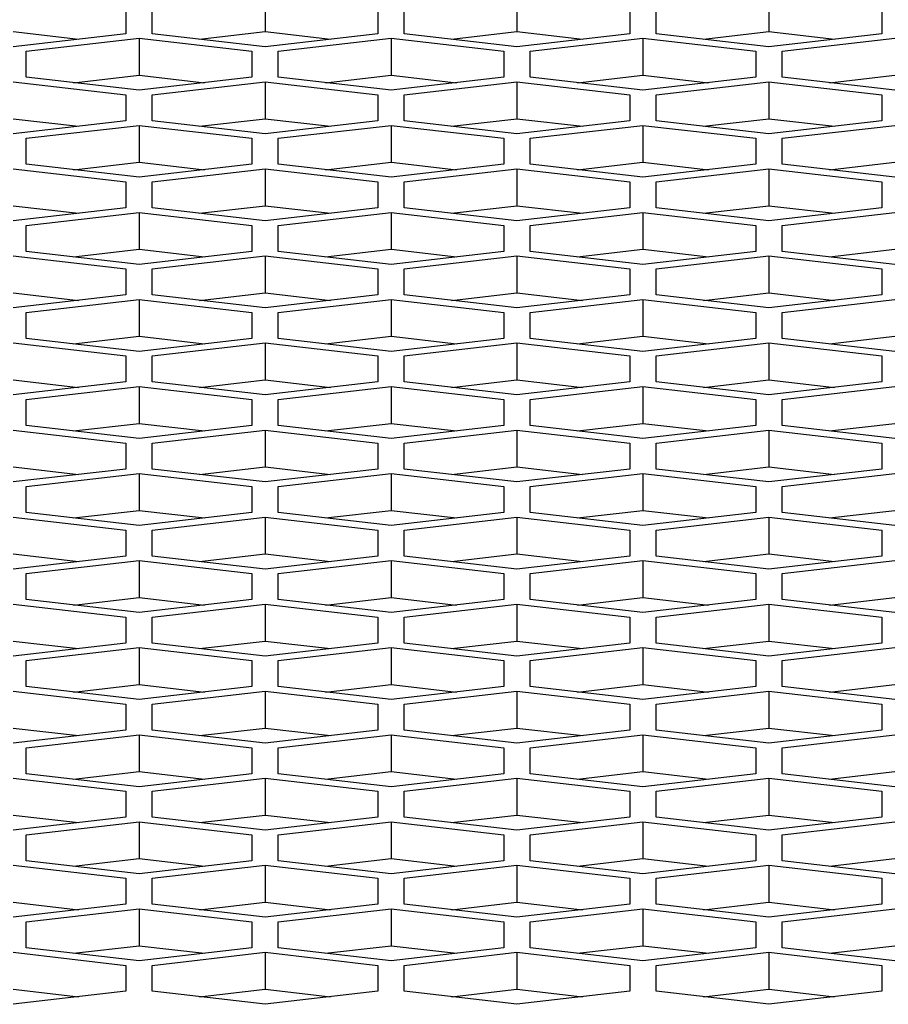
# Model space of a CAD drawing. Units: millimetres. Extents: x -1876 to 2914, y -615 to 1102.
# Drawn here: x -1003 to -980, y 316 to 343 of the extents above; entities that cross this region are included whole.
import ezdxf

# ---------------------------------------------------------------- set-up
doc = ezdxf.new("R2010")
doc.units = ezdxf.units.MM
doc.header["$LTSCALE"] = 65.395
doc.layers.get('0').update_dxf_attribs({"linetype": 'CONTINUOUS'})

msp = doc.modelspace()

# ---------------------------------------------------------------- linework, layer by layer
at = {"color": 7, "linetype": 'Continuous'}
for p, q in [((-996.379, 343.195), (-996.379, 342.215)), ((-989.679, 343.195), (-989.679, 342.215)), ((-982.979, 343.195), (-982.979, 342.215)), ((-1000.079, 342.85), (-1000.079, 342.159)), ((-999.379, 342.159), (-999.379, 342.85)), ((-993.379, 342.85), (-993.379, 342.159)), ((-992.679, 342.159), (-992.679, 342.85)), ((-986.679, 342.85), (-986.679, 342.159)), ((-985.979, 342.159), (-985.979, 342.85)), ((-979.979, 342.85), (-979.979, 342.159)), ((-1003.079, 342.215), (-1001.336, 342.015)), ((-1000.079, 342.159), (-1003.079, 341.814)), ((-1002.729, 341.693), (-999.729, 342.039)), ((-999.729, 342.039), (-999.729, 341.059)), ((-999.729, 342.039), (-996.729, 341.693)), ((-996.379, 341.814), (-999.379, 342.159)), ((-998.122, 342.015), (-996.379, 342.215)), ((-996.379, 342.215), (-994.636, 342.015)), ((-993.379, 342.159), (-996.379, 341.814)), ((-996.029, 341.693), (-993.029, 342.039)), ((-993.029, 342.039), (-993.029, 341.059)), ((-993.029, 342.039), (-990.029, 341.693)), ((-989.679, 341.814), (-992.679, 342.159)), ((-991.422, 342.015), (-989.679, 342.215)), ((-989.679, 342.215), (-987.936, 342.015)), ((-986.679, 342.159), (-989.679, 341.814)), ((-989.329, 341.693), (-986.329, 342.039)), ((-986.329, 342.039), (-986.329, 341.059)), ((-986.329, 342.039), (-983.329, 341.693)), ((-982.979, 341.814), (-985.979, 342.159)), ((-984.722, 342.015), (-982.979, 342.215)), ((-982.979, 342.215), (-981.236, 342.015)), ((-979.979, 342.159), (-982.979, 341.814)), ((-982.629, 341.693), (-979.629, 342.039)), ((-1002.729, 341.003), (-1002.729, 341.693)), ((-996.729, 341.693), (-996.729, 341.003)), ((-996.029, 341.003), (-996.029, 341.693)), ((-990.029, 341.693), (-990.029, 341.003)), ((-989.329, 341.003), (-989.329, 341.693)), ((-983.329, 341.693), (-983.329, 341.003)), ((-982.629, 341.003), (-982.629, 341.693)), ((-999.729, 340.657), (-1002.729, 341.003)), ((-1001.472, 340.858), (-999.729, 341.059)), ((-999.729, 341.059), (-997.986, 340.858)), ((-996.729, 341.003), (-999.729, 340.657)), ((-993.029, 340.657), (-996.029, 341.003)), ((-994.772, 340.858), (-993.029, 341.059)), ((-993.029, 341.059), (-991.286, 340.858)), ((-990.029, 341.003), (-993.029, 340.657)), ((-986.329, 340.657), (-989.329, 341.003)), ((-988.072, 340.858), (-986.329, 341.059)), ((-986.329, 341.059), (-984.586, 340.858)), ((-983.329, 341.003), (-986.329, 340.657)), ((-979.629, 340.657), (-982.629, 341.003)), ((-981.372, 340.858), (-979.629, 341.059)), ((-1003.079, 340.882), (-1000.079, 340.536)), ((-999.379, 340.536), (-996.379, 340.882)), ((-996.379, 340.882), (-996.379, 339.902)), ((-996.379, 340.882), (-993.379, 340.536)), ((-992.679, 340.536), (-989.679, 340.882)), ((-989.679, 340.882), (-989.679, 339.902)), ((-989.679, 340.882), (-986.679, 340.536)), ((-985.979, 340.536), (-982.979, 340.882)), ((-982.979, 340.882), (-982.979, 339.902)), ((-982.979, 340.882), (-979.979, 340.536)), ((-1000.079, 340.536), (-1000.079, 339.846)), ((-999.379, 339.846), (-999.379, 340.536)), ((-993.379, 340.536), (-993.379, 339.846)), ((-992.679, 339.846), (-992.679, 340.536)), ((-986.679, 340.536), (-986.679, 339.846)), ((-985.979, 339.846), (-985.979, 340.536)), ((-979.979, 340.536), (-979.979, 339.846)), ((-1003.079, 339.902), (-1001.336, 339.701)), ((-1000.079, 339.846), (-1003.079, 339.5)), ((-1002.729, 339.38), (-999.729, 339.725)), ((-999.729, 339.725), (-999.729, 338.745)), ((-999.729, 339.725), (-996.729, 339.38)), ((-996.379, 339.5), (-999.379, 339.846)), ((-998.122, 339.701), (-996.379, 339.902)), ((-996.379, 339.902), (-994.636, 339.701)), ((-993.379, 339.846), (-996.379, 339.5)), ((-996.029, 339.38), (-993.029, 339.725)), ((-993.029, 339.725), (-993.029, 338.745)), ((-993.029, 339.725), (-990.029, 339.38)), ((-989.679, 339.5), (-992.679, 339.846)), ((-991.422, 339.701), (-989.679, 339.902)), ((-989.679, 339.902), (-987.936, 339.701)), ((-986.679, 339.846), (-989.679, 339.5)), ((-989.329, 339.38), (-986.329, 339.725)), ((-986.329, 339.725), (-986.329, 338.745)), ((-986.329, 339.725), (-983.329, 339.38)), ((-982.979, 339.5), (-985.979, 339.846)), ((-984.722, 339.701), (-982.979, 339.902)), ((-982.979, 339.902), (-981.236, 339.701)), ((-979.979, 339.846), (-982.979, 339.5)), ((-982.629, 339.38), (-979.629, 339.725)), ((-1002.729, 338.689), (-1002.729, 339.38)), ((-996.729, 339.38), (-996.729, 338.689)), ((-996.029, 338.689), (-996.029, 339.38)), ((-990.029, 339.38), (-990.029, 338.689)), ((-989.329, 338.689), (-989.329, 339.38)), ((-983.329, 339.38), (-983.329, 338.689)), ((-982.629, 338.689), (-982.629, 339.38)), ((-999.729, 338.344), (-1002.729, 338.689)), ((-1001.472, 338.544), (-999.729, 338.745)), ((-999.729, 338.745), (-997.986, 338.544)), ((-996.729, 338.689), (-999.729, 338.344)), ((-993.029, 338.344), (-996.029, 338.689)), ((-994.772, 338.544), (-993.029, 338.745)), ((-993.029, 338.745), (-991.286, 338.544)), ((-990.029, 338.689), (-993.029, 338.344)), ((-986.329, 338.344), (-989.329, 338.689)), ((-988.072, 338.544), (-986.329, 338.745)), ((-986.329, 338.745), (-984.586, 338.544)), ((-983.329, 338.689), (-986.329, 338.344)), ((-979.629, 338.344), (-982.629, 338.689)), ((-981.372, 338.544), (-979.629, 338.745)), ((-1003.079, 338.568), (-1000.079, 338.223)), ((-999.379, 338.223), (-996.379, 338.568)), ((-996.379, 338.568), (-996.379, 337.588)), ((-996.379, 338.568), (-993.379, 338.223)), ((-992.679, 338.223), (-989.679, 338.568)), ((-989.679, 338.568), (-989.679, 337.588)), ((-989.679, 338.568), (-986.679, 338.223)), ((-985.979, 338.223), (-982.979, 338.568)), ((-982.979, 338.568), (-982.979, 337.588)), ((-982.979, 338.568), (-979.979, 338.223)), ((-1000.079, 338.223), (-1000.079, 337.532)), ((-999.379, 337.532), (-999.379, 338.223)), ((-993.379, 338.223), (-993.379, 337.532)), ((-992.679, 337.532), (-992.679, 338.223)), ((-986.679, 338.223), (-986.679, 337.532)), ((-985.979, 337.532), (-985.979, 338.223)), ((-979.979, 338.223), (-979.979, 337.532)), ((-1003.079, 337.588), (-1001.336, 337.388)), ((-998.122, 337.388), (-996.379, 337.588)), ((-996.379, 337.588), (-994.636, 337.388)), ((-991.422, 337.388), (-989.679, 337.588)), ((-989.679, 337.588), (-987.936, 337.388)), ((-984.722, 337.388), (-982.979, 337.588)), ((-982.979, 337.588), (-981.236, 337.388)), ((-1000.079, 337.532), (-1003.079, 337.187)), ((-1002.729, 337.066), (-999.729, 337.411)), ((-999.729, 337.411), (-999.729, 336.431)), ((-999.729, 337.411), (-996.729, 337.066)), ((-996.379, 337.187), (-999.379, 337.532)), ((-993.379, 337.532), (-996.379, 337.187)), ((-996.029, 337.066), (-993.029, 337.411)), ((-993.029, 337.411), (-993.029, 336.431)), ((-993.029, 337.411), (-990.029, 337.066)), ((-989.679, 337.187), (-992.679, 337.532)), ((-986.679, 337.532), (-989.679, 337.187)), ((-989.329, 337.066), (-986.329, 337.411)), ((-986.329, 337.411), (-986.329, 336.431)), ((-986.329, 337.411), (-983.329, 337.066)), ((-982.979, 337.187), (-985.979, 337.532)), ((-979.979, 337.532), (-982.979, 337.187)), ((-982.629, 337.066), (-979.629, 337.411)), ((-1002.729, 336.375), (-1002.729, 337.066)), ((-996.729, 337.066), (-996.729, 336.375)), ((-996.029, 336.375), (-996.029, 337.066)), ((-990.029, 337.066), (-990.029, 336.375)), ((-989.329, 336.375), (-989.329, 337.066)), ((-983.329, 337.066), (-983.329, 336.375)), ((-982.629, 336.375), (-982.629, 337.066)), ((-999.729, 336.03), (-1002.729, 336.375)), ((-1001.472, 336.231), (-999.729, 336.431)), ((-999.729, 336.431), (-997.986, 336.231)), ((-996.729, 336.375), (-999.729, 336.03)), ((-993.029, 336.03), (-996.029, 336.375)), ((-994.772, 336.231), (-993.029, 336.431)), ((-993.029, 336.431), (-991.286, 336.231)), ((-990.029, 336.375), (-993.029, 336.03)), ((-986.329, 336.03), (-989.329, 336.375)), ((-988.072, 336.231), (-986.329, 336.431)), ((-986.329, 336.431), (-984.586, 336.231)), ((-983.329, 336.375), (-986.329, 336.03)), ((-979.629, 336.03), (-982.629, 336.375)), ((-981.372, 336.231), (-979.629, 336.431)), ((-1003.079, 336.254), (-1000.079, 335.909)), ((-999.379, 335.909), (-996.379, 336.254)), ((-996.379, 336.254), (-996.379, 335.275)), ((-996.379, 336.254), (-993.379, 335.909)), ((-992.679, 335.909), (-989.679, 336.254)), ((-989.679, 336.254), (-989.679, 335.275)), ((-989.679, 336.254), (-986.679, 335.909)), ((-985.979, 335.909), (-982.979, 336.254)), ((-982.979, 336.254), (-982.979, 335.275)), ((-982.979, 336.254), (-979.979, 335.909)), ((-1000.079, 335.909), (-1000.079, 335.219)), ((-999.379, 335.219), (-999.379, 335.909)), ((-993.379, 335.909), (-993.379, 335.219)), ((-992.679, 335.219), (-992.679, 335.909)), ((-986.679, 335.909), (-986.679, 335.219)), ((-985.979, 335.219), (-985.979, 335.909)), ((-979.979, 335.909), (-979.979, 335.219)), ((-1003.079, 335.275), (-1001.336, 335.074)), ((-1000.079, 335.219), (-1003.079, 334.873)), ((-996.379, 334.873), (-999.379, 335.219)), ((-998.122, 335.074), (-996.379, 335.275)), ((-996.379, 335.275), (-994.636, 335.074)), ((-993.379, 335.219), (-996.379, 334.873)), ((-989.679, 334.873), (-992.679, 335.219)), ((-991.422, 335.074), (-989.679, 335.275)), ((-989.679, 335.275), (-987.936, 335.074)), ((-986.679, 335.219), (-989.679, 334.873)), ((-982.979, 334.873), (-985.979, 335.219)), ((-984.722, 335.074), (-982.979, 335.275)), ((-982.979, 335.275), (-981.236, 335.074)), ((-979.979, 335.219), (-982.979, 334.873)), ((-1002.729, 334.752), (-999.729, 335.098)), ((-999.729, 335.098), (-999.729, 334.118)), ((-999.729, 335.098), (-996.729, 334.752)), ((-996.029, 334.752), (-993.029, 335.098)), ((-993.029, 335.098), (-993.029, 334.118)), ((-993.029, 335.098), (-990.029, 334.752)), ((-989.329, 334.752), (-986.329, 335.098)), ((-986.329, 335.098), (-986.329, 334.118)), ((-986.329, 335.098), (-983.329, 334.752)), ((-982.629, 334.752), (-979.629, 335.098)), ((-1002.729, 334.062), (-1002.729, 334.752)), ((-996.729, 334.752), (-996.729, 334.062)), ((-996.029, 334.062), (-996.029, 334.752)), ((-990.029, 334.752), (-990.029, 334.062)), ((-989.329, 334.062), (-989.329, 334.752)), ((-983.329, 334.752), (-983.329, 334.062)), ((-982.629, 334.062), (-982.629, 334.752)), ((-1003.079, 333.941), (-1000.079, 333.596)), ((-999.729, 333.716), (-1002.729, 334.062)), ((-1001.472, 333.917), (-999.729, 334.118)), ((-999.729, 334.118), (-997.986, 333.917)), ((-996.729, 334.062), (-999.729, 333.716)), ((-999.379, 333.596), (-996.379, 333.941)), ((-996.379, 333.941), (-996.379, 332.961)), ((-996.379, 333.941), (-993.379, 333.596)), ((-993.029, 333.716), (-996.029, 334.062)), ((-994.772, 333.917), (-993.029, 334.118)), ((-993.029, 334.118), (-991.286, 333.917)), ((-990.029, 334.062), (-993.029, 333.716)), ((-992.679, 333.596), (-989.679, 333.941)), ((-989.679, 333.941), (-989.679, 332.961)), ((-989.679, 333.941), (-986.679, 333.596)), ((-986.329, 333.716), (-989.329, 334.062)), ((-988.072, 333.917), (-986.329, 334.118)), ((-986.329, 334.118), (-984.586, 333.917)), ((-983.329, 334.062), (-986.329, 333.716)), ((-985.979, 333.596), (-982.979, 333.941)), ((-982.979, 333.941), (-982.979, 332.961)), ((-982.979, 333.941), (-979.979, 333.596)), ((-979.629, 333.716), (-982.629, 334.062)), ((-981.372, 333.917), (-979.629, 334.118)), ((-1000.079, 333.596), (-1000.079, 332.905)), ((-999.379, 332.905), (-999.379, 333.596)), ((-993.379, 333.596), (-993.379, 332.905)), ((-992.679, 332.905), (-992.679, 333.596)), ((-986.679, 333.596), (-986.679, 332.905)), ((-985.979, 332.905), (-985.979, 333.596)), ((-979.979, 333.596), (-979.979, 332.905)), ((-1003.079, 332.961), (-1001.336, 332.76)), ((-1000.079, 332.905), (-1003.079, 332.56)), ((-996.379, 332.56), (-999.379, 332.905)), ((-998.122, 332.76), (-996.379, 332.961)), ((-996.379, 332.961), (-994.636, 332.76)), ((-993.379, 332.905), (-996.379, 332.56)), ((-989.679, 332.56), (-992.679, 332.905)), ((-991.422, 332.76), (-989.679, 332.961)), ((-989.679, 332.961), (-987.936, 332.76)), ((-986.679, 332.905), (-989.679, 332.56)), ((-982.979, 332.56), (-985.979, 332.905)), ((-984.722, 332.76), (-982.979, 332.961)), ((-982.979, 332.961), (-981.236, 332.76)), ((-979.979, 332.905), (-982.979, 332.56)), ((-1002.729, 332.439), (-999.729, 332.784)), ((-999.729, 332.784), (-999.729, 331.804)), ((-999.729, 332.784), (-996.729, 332.439)), ((-996.029, 332.439), (-993.029, 332.784)), ((-993.029, 332.784), (-993.029, 331.804)), ((-993.029, 332.784), (-990.029, 332.439)), ((-989.329, 332.439), (-986.329, 332.784)), ((-986.329, 332.784), (-986.329, 331.804)), ((-986.329, 332.784), (-983.329, 332.439)), ((-982.629, 332.439), (-979.629, 332.784)), ((-1002.729, 331.748), (-1002.729, 332.439)), ((-996.729, 332.439), (-996.729, 331.748)), ((-996.029, 331.748), (-996.029, 332.439)), ((-990.029, 332.439), (-990.029, 331.748)), ((-989.329, 331.748), (-989.329, 332.439)), ((-983.329, 332.439), (-983.329, 331.748)), ((-982.629, 331.748), (-982.629, 332.439)), ((-1003.079, 331.627), (-1000.079, 331.282)), ((-999.729, 331.403), (-1002.729, 331.748)), ((-1001.472, 331.603), (-999.729, 331.804)), ((-999.729, 331.804), (-997.986, 331.603)), ((-996.729, 331.748), (-999.729, 331.403)), ((-999.379, 331.282), (-996.379, 331.627)), ((-996.379, 331.627), (-996.379, 330.647)), ((-996.379, 331.627), (-993.379, 331.282)), ((-993.029, 331.403), (-996.029, 331.748)), ((-994.772, 331.603), (-993.029, 331.804)), ((-993.029, 331.804), (-991.286, 331.603)), ((-990.029, 331.748), (-993.029, 331.403)), ((-992.679, 331.282), (-989.679, 331.627)), ((-989.679, 331.627), (-989.679, 330.647)), ((-989.679, 331.627), (-986.679, 331.282)), ((-986.329, 331.403), (-989.329, 331.748)), ((-988.072, 331.603), (-986.329, 331.804)), ((-986.329, 331.804), (-984.586, 331.603)), ((-983.329, 331.748), (-986.329, 331.403)), ((-985.979, 331.282), (-982.979, 331.627)), ((-982.979, 331.627), (-982.979, 330.647)), ((-982.979, 331.627), (-979.979, 331.282)), ((-979.629, 331.403), (-982.629, 331.748)), ((-981.372, 331.603), (-979.629, 331.804)), ((-1000.079, 331.282), (-1000.079, 330.591)), ((-999.379, 330.591), (-999.379, 331.282)), ((-993.379, 331.282), (-993.379, 330.591)), ((-992.679, 330.591), (-992.679, 331.282)), ((-986.679, 331.282), (-986.679, 330.591)), ((-985.979, 330.591), (-985.979, 331.282)), ((-979.979, 331.282), (-979.979, 330.591)), ((-1003.079, 330.647), (-1001.336, 330.447)), ((-1000.079, 330.591), (-1003.079, 330.246)), ((-996.379, 330.246), (-999.379, 330.591)), ((-998.122, 330.447), (-996.379, 330.647)), ((-996.379, 330.647), (-994.636, 330.447)), ((-993.379, 330.591), (-996.379, 330.246)), ((-989.679, 330.246), (-992.679, 330.591)), ((-991.422, 330.447), (-989.679, 330.647)), ((-989.679, 330.647), (-987.936, 330.447)), ((-986.679, 330.591), (-989.679, 330.246)), ((-982.979, 330.246), (-985.979, 330.591)), ((-984.722, 330.447), (-982.979, 330.647)), ((-982.979, 330.647), (-981.236, 330.447)), ((-979.979, 330.591), (-982.979, 330.246)), ((-1002.729, 330.125), (-999.729, 330.47)), ((-999.729, 330.47), (-999.729, 329.491)), ((-999.729, 330.47), (-996.729, 330.125)), ((-996.029, 330.125), (-993.029, 330.47)), ((-993.029, 330.47), (-993.029, 329.491)), ((-993.029, 330.47), (-990.029, 330.125)), ((-989.329, 330.125), (-986.329, 330.47)), ((-986.329, 330.47), (-986.329, 329.491)), ((-986.329, 330.47), (-983.329, 330.125)), ((-982.629, 330.125), (-979.629, 330.47)), ((-1002.729, 329.435), (-1002.729, 330.125)), ((-996.729, 330.125), (-996.729, 329.435)), ((-996.029, 329.435), (-996.029, 330.125)), ((-990.029, 330.125), (-990.029, 329.435)), ((-989.329, 329.435), (-989.329, 330.125)), ((-983.329, 330.125), (-983.329, 329.435)), ((-982.629, 329.435), (-982.629, 330.125)), ((-1001.472, 329.29), (-999.729, 329.491)), ((-999.729, 329.491), (-997.986, 329.29)), ((-994.772, 329.29), (-993.029, 329.491)), ((-993.029, 329.491), (-991.286, 329.29)), ((-988.072, 329.29), (-986.329, 329.491)), ((-986.329, 329.491), (-984.586, 329.29)), ((-981.372, 329.29), (-979.629, 329.491)), ((-1003.079, 329.314), (-1000.079, 328.968)), ((-999.729, 329.089), (-1002.729, 329.435)), ((-996.729, 329.435), (-999.729, 329.089)), ((-999.379, 328.968), (-996.379, 329.314)), ((-996.379, 329.314), (-996.379, 328.334)), ((-996.379, 329.314), (-993.379, 328.968)), ((-993.029, 329.089), (-996.029, 329.435)), ((-990.029, 329.435), (-993.029, 329.089)), ((-992.679, 328.968), (-989.679, 329.314)), ((-989.679, 329.314), (-989.679, 328.334)), ((-989.679, 329.314), (-986.679, 328.968)), ((-986.329, 329.089), (-989.329, 329.435)), ((-983.329, 329.435), (-986.329, 329.089)), ((-985.979, 328.968), (-982.979, 329.314)), ((-982.979, 329.314), (-982.979, 328.334)), ((-982.979, 329.314), (-979.979, 328.968)), ((-979.629, 329.089), (-982.629, 329.435)), ((-1000.079, 328.968), (-1000.079, 328.278)), ((-999.379, 328.278), (-999.379, 328.968)), ((-993.379, 328.968), (-993.379, 328.278)), ((-992.679, 328.278), (-992.679, 328.968)), ((-986.679, 328.968), (-986.679, 328.278)), ((-985.979, 328.278), (-985.979, 328.968)), ((-979.979, 328.968), (-979.979, 328.278)), ((-1003.079, 328.334), (-1001.336, 328.133)), ((-1000.079, 328.278), (-1003.079, 327.932)), ((-1002.729, 327.812), (-999.729, 328.157)), ((-999.729, 328.157), (-999.729, 327.177)), ((-999.729, 328.157), (-996.729, 327.812)), ((-996.379, 327.932), (-999.379, 328.278)), ((-998.122, 328.133), (-996.379, 328.334)), ((-996.379, 328.334), (-994.636, 328.133)), ((-993.379, 328.278), (-996.379, 327.932)), ((-996.029, 327.812), (-993.029, 328.157)), ((-993.029, 328.157), (-993.029, 327.177)), ((-993.029, 328.157), (-990.029, 327.812)), ((-989.679, 327.932), (-992.679, 328.278)), ((-991.422, 328.133), (-989.679, 328.334)), ((-989.679, 328.334), (-987.936, 328.133)), ((-986.679, 328.278), (-989.679, 327.932)), ((-989.329, 327.812), (-986.329, 328.157)), ((-986.329, 328.157), (-986.329, 327.177)), ((-986.329, 328.157), (-983.329, 327.812)), ((-982.979, 327.932), (-985.979, 328.278)), ((-984.722, 328.133), (-982.979, 328.334)), ((-982.979, 328.334), (-981.236, 328.133)), ((-979.979, 328.278), (-982.979, 327.932)), ((-982.629, 327.812), (-979.629, 328.157)), ((-1002.729, 327.121), (-1002.729, 327.812)), ((-996.729, 327.812), (-996.729, 327.121)), ((-996.029, 327.121), (-996.029, 327.812)), ((-990.029, 327.812), (-990.029, 327.121)), ((-989.329, 327.121), (-989.329, 327.812)), ((-983.329, 327.812), (-983.329, 327.121)), ((-982.629, 327.121), (-982.629, 327.812)), ((-999.729, 326.776), (-1002.729, 327.121)), ((-1001.472, 326.976), (-999.729, 327.177)), ((-999.729, 327.177), (-997.986, 326.976)), ((-996.729, 327.121), (-999.729, 326.776)), ((-993.029, 326.776), (-996.029, 327.121)), ((-994.772, 326.976), (-993.029, 327.177)), ((-993.029, 327.177), (-991.286, 326.976)), ((-990.029, 327.121), (-993.029, 326.776)), ((-986.329, 326.776), (-989.329, 327.121)), ((-988.072, 326.976), (-986.329, 327.177)), ((-986.329, 327.177), (-984.586, 326.976)), ((-983.329, 327.121), (-986.329, 326.776)), ((-979.629, 326.776), (-982.629, 327.121)), ((-981.372, 326.976), (-979.629, 327.177)), ((-1003.079, 327), (-1000.079, 326.655)), ((-999.379, 326.655), (-996.379, 327)), ((-996.379, 327), (-996.379, 326.02)), ((-996.379, 327), (-993.379, 326.655)), ((-992.679, 326.655), (-989.679, 327)), ((-989.679, 327), (-989.679, 326.02)), ((-989.679, 327), (-986.679, 326.655)), ((-985.979, 326.655), (-982.979, 327)), ((-982.979, 327), (-982.979, 326.02)), ((-982.979, 327), (-979.979, 326.655)), ((-1000.079, 326.655), (-1000.079, 325.964)), ((-999.379, 325.964), (-999.379, 326.655)), ((-993.379, 326.655), (-993.379, 325.964)), ((-992.679, 325.964), (-992.679, 326.655)), ((-986.679, 326.655), (-986.679, 325.964)), ((-985.979, 325.964), (-985.979, 326.655)), ((-979.979, 326.655), (-979.979, 325.964)), ((-1003.079, 326.02), (-1001.336, 325.819)), ((-1000.079, 325.964), (-1003.079, 325.619)), ((-1002.729, 325.498), (-999.729, 325.843)), ((-999.729, 325.843), (-999.729, 324.863)), ((-999.729, 325.843), (-996.729, 325.498)), ((-996.379, 325.619), (-999.379, 325.964)), ((-998.122, 325.819), (-996.379, 326.02)), ((-996.379, 326.02), (-994.636, 325.819)), ((-993.379, 325.964), (-996.379, 325.619)), ((-996.029, 325.498), (-993.029, 325.843)), ((-993.029, 325.843), (-993.029, 324.863)), ((-993.029, 325.843), (-990.029, 325.498)), ((-989.679, 325.619), (-992.679, 325.964)), ((-991.422, 325.819), (-989.679, 326.02)), ((-989.679, 326.02), (-987.936, 325.819)), ((-986.679, 325.964), (-989.679, 325.619)), ((-989.329, 325.498), (-986.329, 325.843)), ((-986.329, 325.843), (-986.329, 324.863)), ((-986.329, 325.843), (-983.329, 325.498)), ((-982.979, 325.619), (-985.979, 325.964)), ((-984.722, 325.819), (-982.979, 326.02)), ((-982.979, 326.02), (-981.236, 325.819)), ((-979.979, 325.964), (-982.979, 325.619)), ((-982.629, 325.498), (-979.629, 325.843)), ((-1002.729, 324.807), (-1002.729, 325.498)), ((-996.729, 325.498), (-996.729, 324.807)), ((-996.029, 324.807), (-996.029, 325.498)), ((-990.029, 325.498), (-990.029, 324.807)), ((-989.329, 324.807), (-989.329, 325.498)), ((-983.329, 325.498), (-983.329, 324.807)), ((-982.629, 324.807), (-982.629, 325.498)), ((-999.729, 324.462), (-1002.729, 324.807)), ((-1001.472, 324.663), (-999.729, 324.863)), ((-999.729, 324.863), (-997.986, 324.663)), ((-996.729, 324.807), (-999.729, 324.462)), ((-993.029, 324.462), (-996.029, 324.807)), ((-994.772, 324.663), (-993.029, 324.863)), ((-993.029, 324.863), (-991.286, 324.663)), ((-990.029, 324.807), (-993.029, 324.462)), ((-986.329, 324.462), (-989.329, 324.807)), ((-988.072, 324.663), (-986.329, 324.863)), ((-986.329, 324.863), (-984.586, 324.663)), ((-983.329, 324.807), (-986.329, 324.462)), ((-979.629, 324.462), (-982.629, 324.807)), ((-981.372, 324.663), (-979.629, 324.863)), ((-1003.079, 324.686), (-1000.079, 324.341)), ((-999.379, 324.341), (-996.379, 324.686)), ((-996.379, 324.686), (-996.379, 323.706)), ((-996.379, 324.686), (-993.379, 324.341)), ((-992.679, 324.341), (-989.679, 324.686)), ((-989.679, 324.686), (-989.679, 323.706)), ((-989.679, 324.686), (-986.679, 324.341)), ((-985.979, 324.341), (-982.979, 324.686)), ((-982.979, 324.686), (-982.979, 323.706)), ((-982.979, 324.686), (-979.979, 324.341)), ((-1000.079, 324.341), (-1000.079, 323.65)), ((-999.379, 323.65), (-999.379, 324.341)), ((-993.379, 324.341), (-993.379, 323.65)), ((-992.679, 323.65), (-992.679, 324.341)), ((-986.679, 324.341), (-986.679, 323.65)), ((-985.979, 323.65), (-985.979, 324.341)), ((-979.979, 324.341), (-979.979, 323.65)), ((-1003.079, 323.706), (-1001.336, 323.506)), ((-998.122, 323.506), (-996.379, 323.706)), ((-996.379, 323.706), (-994.636, 323.506)), ((-991.422, 323.506), (-989.679, 323.706)), ((-989.679, 323.706), (-987.936, 323.506)), ((-984.722, 323.506), (-982.979, 323.706)), ((-982.979, 323.706), (-981.236, 323.506)), ((-1000.079, 323.65), (-1003.079, 323.305)), ((-1002.729, 323.184), (-999.729, 323.53)), ((-999.729, 323.53), (-999.729, 322.55)), ((-999.729, 323.53), (-996.729, 323.184)), ((-996.379, 323.305), (-999.379, 323.65)), ((-993.379, 323.65), (-996.379, 323.305)), ((-996.029, 323.184), (-993.029, 323.53)), ((-993.029, 323.53), (-993.029, 322.55)), ((-993.029, 323.53), (-990.029, 323.184)), ((-989.679, 323.305), (-992.679, 323.65)), ((-986.679, 323.65), (-989.679, 323.305)), ((-989.329, 323.184), (-986.329, 323.53)), ((-986.329, 323.53), (-986.329, 322.55)), ((-986.329, 323.53), (-983.329, 323.184)), ((-982.979, 323.305), (-985.979, 323.65)), ((-979.979, 323.65), (-982.979, 323.305)), ((-982.629, 323.184), (-979.629, 323.53)), ((-1002.729, 322.494), (-1002.729, 323.184)), ((-996.729, 323.184), (-996.729, 322.494)), ((-996.029, 322.494), (-996.029, 323.184)), ((-990.029, 323.184), (-990.029, 322.494)), ((-989.329, 322.494), (-989.329, 323.184)), ((-983.329, 323.184), (-983.329, 322.494)), ((-982.629, 322.494), (-982.629, 323.184)), ((-999.729, 322.148), (-1002.729, 322.494)), ((-1001.472, 322.349), (-999.729, 322.55)), ((-999.729, 322.55), (-997.986, 322.349)), ((-996.729, 322.494), (-999.729, 322.148)), ((-993.029, 322.148), (-996.029, 322.494)), ((-994.772, 322.349), (-993.029, 322.55)), ((-993.029, 322.55), (-991.286, 322.349)), ((-990.029, 322.494), (-993.029, 322.148)), ((-986.329, 322.148), (-989.329, 322.494)), ((-988.072, 322.349), (-986.329, 322.55)), ((-986.329, 322.55), (-984.586, 322.349)), ((-983.329, 322.494), (-986.329, 322.148)), ((-979.629, 322.148), (-982.629, 322.494)), ((-981.372, 322.349), (-979.629, 322.55)), ((-1003.079, 322.373), (-1000.079, 322.027)), ((-999.379, 322.027), (-996.379, 322.373)), ((-996.379, 322.373), (-996.379, 321.393)), ((-996.379, 322.373), (-993.379, 322.027)), ((-992.679, 322.027), (-989.679, 322.373)), ((-989.679, 322.373), (-989.679, 321.393)), ((-989.679, 322.373), (-986.679, 322.027)), ((-985.979, 322.027), (-982.979, 322.373)), ((-982.979, 322.373), (-982.979, 321.393)), ((-982.979, 322.373), (-979.979, 322.027)), ((-1000.079, 322.027), (-1000.079, 321.337)), ((-999.379, 321.337), (-999.379, 322.027)), ((-993.379, 322.027), (-993.379, 321.337)), ((-992.679, 321.337), (-992.679, 322.027)), ((-986.679, 322.027), (-986.679, 321.337)), ((-985.979, 321.337), (-985.979, 322.027)), ((-979.979, 322.027), (-979.979, 321.337)), ((-1003.079, 321.393), (-1001.336, 321.192)), ((-998.122, 321.192), (-996.379, 321.393)), ((-996.379, 321.393), (-994.636, 321.192)), ((-991.422, 321.192), (-989.679, 321.393)), ((-989.679, 321.393), (-987.936, 321.192)), ((-984.722, 321.192), (-982.979, 321.393)), ((-982.979, 321.393), (-981.236, 321.192)), ((-1000.079, 321.337), (-1003.079, 320.992)), ((-1002.729, 320.871), (-999.729, 321.216)), ((-999.729, 321.216), (-999.729, 320.236)), ((-999.729, 321.216), (-996.729, 320.871)), ((-996.379, 320.992), (-999.379, 321.337)), ((-993.379, 321.337), (-996.379, 320.992)), ((-996.029, 320.871), (-993.029, 321.216)), ((-993.029, 321.216), (-993.029, 320.236)), ((-993.029, 321.216), (-990.029, 320.871)), ((-989.679, 320.992), (-992.679, 321.337)), ((-986.679, 321.337), (-989.679, 320.992)), ((-989.329, 320.871), (-986.329, 321.216)), ((-986.329, 321.216), (-986.329, 320.236)), ((-986.329, 321.216), (-983.329, 320.871)), ((-982.979, 320.992), (-985.979, 321.337)), ((-979.979, 321.337), (-982.979, 320.992)), ((-982.629, 320.871), (-979.629, 321.216)), ((-1002.729, 320.18), (-1002.729, 320.871)), ((-996.729, 320.871), (-996.729, 320.18)), ((-996.029, 320.18), (-996.029, 320.871)), ((-990.029, 320.871), (-990.029, 320.18)), ((-989.329, 320.18), (-989.329, 320.871)), ((-983.329, 320.871), (-983.329, 320.18)), ((-982.629, 320.18), (-982.629, 320.871)), ((-1003.079, 320.059), (-1000.079, 319.714)), ((-999.729, 319.835), (-1002.729, 320.18)), ((-1001.472, 320.035), (-999.729, 320.236)), ((-999.729, 320.236), (-997.986, 320.035)), ((-996.729, 320.18), (-999.729, 319.835)), ((-999.379, 319.714), (-996.379, 320.059)), ((-996.379, 320.059), (-996.379, 319.079)), ((-996.379, 320.059), (-993.379, 319.714)), ((-993.029, 319.835), (-996.029, 320.18)), ((-994.772, 320.035), (-993.029, 320.236)), ((-993.029, 320.236), (-991.286, 320.035)), ((-990.029, 320.18), (-993.029, 319.835)), ((-992.679, 319.714), (-989.679, 320.059)), ((-989.679, 320.059), (-989.679, 319.079)), ((-989.679, 320.059), (-986.679, 319.714)), ((-986.329, 319.835), (-989.329, 320.18)), ((-988.072, 320.035), (-986.329, 320.236)), ((-986.329, 320.236), (-984.586, 320.035)), ((-983.329, 320.18), (-986.329, 319.835)), ((-985.979, 319.714), (-982.979, 320.059)), ((-982.979, 320.059), (-982.979, 319.079)), ((-982.979, 320.059), (-979.979, 319.714)), ((-979.629, 319.835), (-982.629, 320.18)), ((-981.372, 320.035), (-979.629, 320.236)), ((-1000.079, 319.714), (-1000.079, 319.023)), ((-999.379, 319.023), (-999.379, 319.714)), ((-993.379, 319.714), (-993.379, 319.023)), ((-992.679, 319.023), (-992.679, 319.714)), ((-986.679, 319.714), (-986.679, 319.023)), ((-985.979, 319.023), (-985.979, 319.714)), ((-979.979, 319.714), (-979.979, 319.023)), ((-1003.079, 319.079), (-1001.336, 318.879)), ((-1000.079, 319.023), (-1003.079, 318.678)), ((-996.379, 318.678), (-999.379, 319.023)), ((-998.122, 318.879), (-996.379, 319.079)), ((-996.379, 319.079), (-994.636, 318.879)), ((-993.379, 319.023), (-996.379, 318.678)), ((-989.679, 318.678), (-992.679, 319.023)), ((-991.422, 318.879), (-989.679, 319.079)), ((-989.679, 319.079), (-987.936, 318.879)), ((-986.679, 319.023), (-989.679, 318.678)), ((-982.979, 318.678), (-985.979, 319.023)), ((-984.722, 318.879), (-982.979, 319.079)), ((-982.979, 319.079), (-981.236, 318.879)), ((-979.979, 319.023), (-982.979, 318.678)), ((-1002.729, 318.557), (-999.729, 318.902)), ((-999.729, 318.902), (-999.729, 317.922)), ((-999.729, 318.902), (-996.729, 318.557)), ((-996.029, 318.557), (-993.029, 318.902)), ((-993.029, 318.902), (-993.029, 317.922)), ((-993.029, 318.902), (-990.029, 318.557)), ((-989.329, 318.557), (-986.329, 318.902)), ((-986.329, 318.902), (-986.329, 317.922)), ((-986.329, 318.902), (-983.329, 318.557)), ((-982.629, 318.557), (-979.629, 318.902)), ((-1002.729, 317.866), (-1002.729, 318.557)), ((-996.729, 318.557), (-996.729, 317.866)), ((-996.029, 317.866), (-996.029, 318.557)), ((-990.029, 318.557), (-990.029, 317.866)), ((-989.329, 317.866), (-989.329, 318.557)), ((-983.329, 318.557), (-983.329, 317.866)), ((-982.629, 317.866), (-982.629, 318.557)), ((-1003.079, 317.746), (-1000.079, 317.4)), ((-999.729, 317.521), (-1002.729, 317.866)), ((-1001.472, 317.722), (-999.729, 317.922)), ((-999.729, 317.922), (-997.986, 317.722)), ((-996.729, 317.866), (-999.729, 317.521)), ((-999.379, 317.4), (-996.379, 317.746)), ((-996.379, 317.746), (-996.379, 316.766)), ((-996.379, 317.746), (-993.379, 317.4)), ((-993.029, 317.521), (-996.029, 317.866)), ((-994.772, 317.722), (-993.029, 317.922)), ((-993.029, 317.922), (-991.286, 317.722)), ((-990.029, 317.866), (-993.029, 317.521)), ((-992.679, 317.4), (-989.679, 317.746)), ((-989.679, 317.746), (-989.679, 316.766)), ((-989.679, 317.746), (-986.679, 317.4)), ((-986.329, 317.521), (-989.329, 317.866)), ((-988.072, 317.722), (-986.329, 317.922)), ((-986.329, 317.922), (-984.586, 317.722)), ((-983.329, 317.866), (-986.329, 317.521)), ((-985.979, 317.4), (-982.979, 317.746)), ((-982.979, 317.746), (-982.979, 316.766)), ((-982.979, 317.746), (-979.979, 317.4)), ((-979.629, 317.521), (-982.629, 317.866)), ((-981.372, 317.722), (-979.629, 317.922)), ((-1000.079, 317.4), (-1000.079, 316.71)), ((-999.379, 316.71), (-999.379, 317.4)), ((-993.379, 317.4), (-993.379, 316.71)), ((-992.679, 316.71), (-992.679, 317.4)), ((-986.679, 317.4), (-986.679, 316.71)), ((-985.979, 316.71), (-985.979, 317.4)), ((-979.979, 317.4), (-979.979, 316.71)), ((-1003.079, 316.766), (-1001.336, 316.565)), ((-1000.079, 316.71), (-1003.079, 316.364)), ((-996.379, 316.364), (-999.379, 316.71)), ((-998.122, 316.565), (-996.379, 316.766)), ((-996.379, 316.766), (-994.636, 316.565)), ((-993.379, 316.71), (-996.379, 316.364)), ((-989.679, 316.364), (-992.679, 316.71)), ((-991.422, 316.565), (-989.679, 316.766)), ((-989.679, 316.766), (-987.936, 316.565)), ((-986.679, 316.71), (-989.679, 316.364)), ((-982.979, 316.364), (-985.979, 316.71)), ((-984.722, 316.565), (-982.979, 316.766)), ((-982.979, 316.766), (-981.236, 316.565)), ((-979.979, 316.71), (-982.979, 316.364))]:
    msp.add_line(p, q, dxfattribs=at)

doc.saveas('drawing.dxf')
